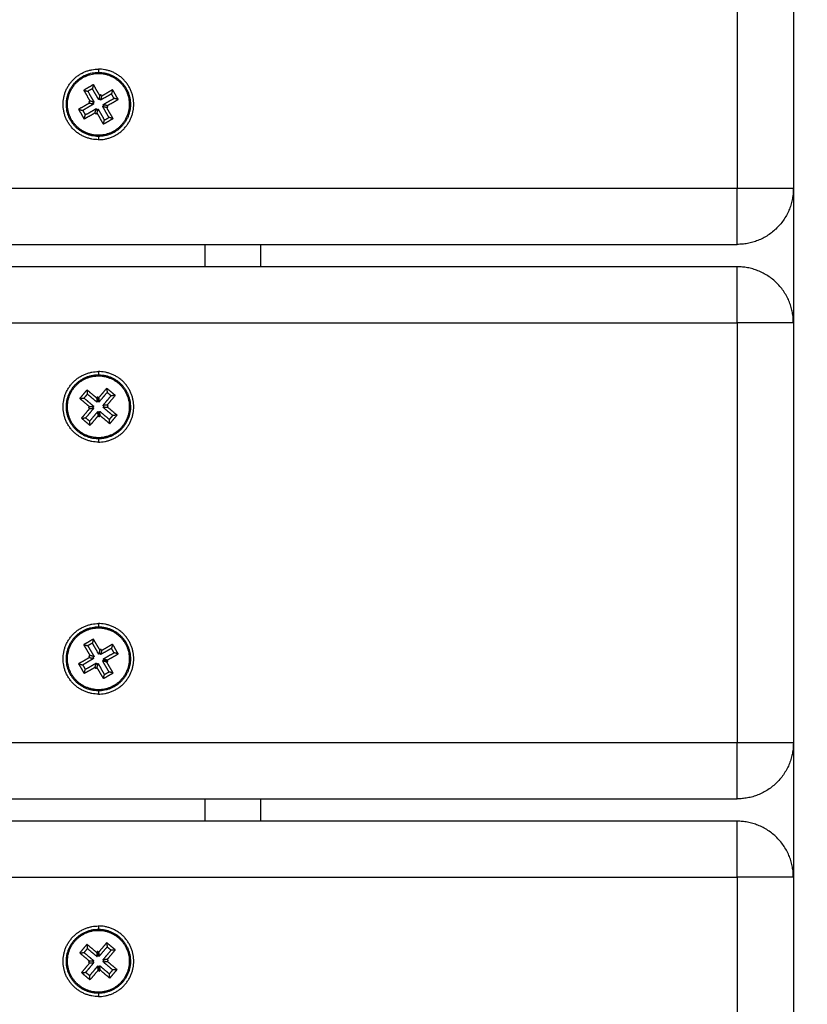
# Model space of a CAD drawing. Units: millimetres. Extents: x -1180.5 to -1169.5, y 2813.4 to 2828.6.
# Drawn here: x -1172.6 to -1172.5, y 2816 to 2816.1 of the extents above; entities that cross this region are included whole.
import ezdxf

# ---------------------------------------------------------------- set-up
doc = ezdxf.new("R2010")
doc.units = ezdxf.units.MM
doc.layers.add('DIASTASEIS', color=253, linetype='Continuous', lineweight=5)
doc.layers.add('Layer 1', color=8, linetype='Continuous')
doc.styles.get("Standard").update_dxf_attribs({"font": 'ARIALN.TTF'})
doc.dimstyles.new('STANDARD_ACAD', dxfattribs={"dimtxt": 0.18, "dimasz": 0.18, "dimexe": 0.18, "dimexo": 0.0625, "dimgap": 0.09, "dimtad": 0, "dimtih": 1, "dimtoh": 1, "dimdec": 4, "dimzin": 0, "dimdsep": 46, "dimtxsty": 'Standard', "dimcen": 0.09, "dimadec": 0, "dimazin": 0, "dimtfac": 1, "dimtdec": 4, "dimtofl": 0, "dimtmove": 0, "dimatfit": 3, "dimfxl": 1, "dimtolj": 1, "dimtzin": 0, "dimarcsym": 0})

# ---------------------------------------------------------------- blocks, each defined once
blk = doc.blocks.new('_Oblique')
at = {"color": 0, "linetype": 'ByBlock', "lineweight": -2}
blk.add_line((-0.5, -0.5), (0.5, 0.5), dxfattribs=at)
blk = doc.blocks.new('*D6')
at = {"layer": 'Defpoints', "color": 0}
for p in [(-1173.06741, 2821.2995), (-1172.43041, 2814.13496), (-1169.73756, 2814.13496)]:
    blk.add_point(p, dxfattribs=at)
at = {"layer": 'DIASTASEIS', "color": 0, "lineweight": -2}
for p, q in [((-1173.00491, 2821.2995), (-1169.55756, 2821.2995)), ((-1169.73756, 2821.2995), (-1169.73756, 2817.89913)), ((-1169.73756, 2814.13496), (-1169.73756, 2817.53533)), ((-1172.36791, 2814.13496), (-1169.55756, 2814.13496))]:
    blk.add_line(p, q, dxfattribs=at)
at = {"layer": 'DIASTASEIS', "color": 0, "linetype": 'ByBlock', "lineweight": -2, "xscale": 0.18, "yscale": 0.18, "zscale": 0.18}
for p, rotation in [((-1169.73756, 2821.2995), 90), ((-1169.73756, 2814.13496), 270)]:
    blk.add_blockref('_Oblique', p, dxfattribs=dict(at, rotation=rotation))
at = {"layer": 'DIASTASEIS', "color": 0, "insert": (-1169.73756, 2817.71723), "char_height": 0.18, "attachment_point": 5}
blk.add_mtext('\\A1;\\A1;7.20', dxfattribs=at)
blk = doc.blocks.new('*D7')
at = {"layer": 'Defpoints', "color": 0}
for p in [(-1170.46761, 2816.89596), (-1175.69036, 2816.23598), (-1170.46761, 2813.53632)]:
    blk.add_point(p, dxfattribs=at)
at = {"layer": 'DIASTASEIS', "color": 0, "lineweight": -2}
for p, q in [((-1170.46761, 2816.83346), (-1170.46761, 2813.35632)), ((-1175.69036, 2816.17348), (-1175.69036, 2813.35632)), ((-1175.69036, 2813.53632), (-1173.36046, 2813.53632)), ((-1170.46761, 2813.53632), (-1172.7975, 2813.53632))]:
    blk.add_line(p, q, dxfattribs=at)
at = {"layer": 'DIASTASEIS', "color": 0, "linetype": 'ByBlock', "lineweight": -2, "xscale": 0.18, "yscale": 0.18, "zscale": 0.18, "rotation": 180}
blk.add_blockref('_Oblique', (-1175.69036, 2813.53632), dxfattribs=at)
at = {"layer": 'DIASTASEIS', "color": 0, "linetype": 'ByBlock', "lineweight": -2, "xscale": 0.18, "yscale": 0.18, "zscale": 0.18}
blk.add_blockref('_Oblique', (-1170.46761, 2813.53632), dxfattribs=at)
at = {"layer": 'DIASTASEIS', "color": 0, "insert": (-1173.07898, 2813.53632), "char_height": 0.18, "attachment_point": 5}
blk.add_mtext('\\A1;\\A1;5.20', dxfattribs=at)
blk = doc.blocks.new('*D8')
at = {"layer": 'Defpoints', "color": 0}
for p in [(-1173.08541, 2819.2995), (-1172.61536, 2815.63496), (-1171.35388, 2815.63496)]:
    blk.add_point(p, dxfattribs=at)
at = {"layer": 'DIASTASEIS', "color": 0, "lineweight": -2}
for p, q in [((-1173.02291, 2819.2995), (-1171.17388, 2819.2995)), ((-1171.35388, 2819.2995), (-1171.35388, 2817.64913)), ((-1171.35388, 2815.63496), (-1171.35388, 2817.28533)), ((-1172.55286, 2815.63496), (-1171.17388, 2815.63496))]:
    blk.add_line(p, q, dxfattribs=at)
at = {"layer": 'DIASTASEIS', "color": 0, "linetype": 'ByBlock', "lineweight": -2, "xscale": 0.18, "yscale": 0.18, "zscale": 0.18}
for p, rotation in [((-1171.35388, 2819.2995), 90), ((-1171.35388, 2815.63496), 270)]:
    blk.add_blockref('_Oblique', p, dxfattribs=dict(at, rotation=rotation))
at = {"layer": 'DIASTASEIS', "color": 0, "insert": (-1171.35388, 2817.46723), "char_height": 0.18, "attachment_point": 5}
blk.add_mtext('\\A1;\\A1;3.70', dxfattribs=at)
blk = doc.blocks.new('*D9')
at = {"layer": 'Defpoints', "color": 0}
for p in [(-1174.193, 2816.97943), (-1171.96761, 2816.89996), (-1174.193, 2815.18121)]:
    blk.add_point(p, dxfattribs=at)
at = {"layer": 'DIASTASEIS', "color": 0, "lineweight": -2}
for p, q in [((-1174.193, 2816.91693), (-1174.193, 2815.00121)), ((-1171.96761, 2816.83746), (-1171.96761, 2815.00121)), ((-1174.193, 2815.18121), (-1173.36301, 2815.18121)), ((-1171.96761, 2815.18121), (-1172.7976, 2815.18121))]:
    blk.add_line(p, q, dxfattribs=at)
at = {"layer": 'DIASTASEIS', "color": 0, "linetype": 'ByBlock', "lineweight": -2, "xscale": 0.18, "yscale": 0.18, "zscale": 0.18, "rotation": 180}
blk.add_blockref('_Oblique', (-1174.193, 2815.18121), dxfattribs=at)
at = {"layer": 'DIASTASEIS', "color": 0, "linetype": 'ByBlock', "lineweight": -2, "xscale": 0.18, "yscale": 0.18, "zscale": 0.18}
blk.add_blockref('_Oblique', (-1171.96761, 2815.18121), dxfattribs=at)
at = {"layer": 'DIASTASEIS', "color": 0, "insert": (-1173.08031, 2815.18121), "char_height": 0.18, "attachment_point": 5}
blk.add_mtext('\\A1;\\A1;2.20', dxfattribs=at)
blk = doc.blocks.new('s220b')
for points in [[(-1172.48741, 2816.2809), (-1172.48741, 2816.04125), (-1172.48741, 2815.8016)], [(-1172.61141, 2816.13926), (-1172.61141, 2816.13897), (-1172.61141, 2816.13868)], [(-1172.6123, 2816.13649), (-1172.61316, 2816.13599), (-1172.61403, 2816.13549)], [(-1172.6123, 2816.13649), (-1172.6124, 2816.13613), (-1172.61249, 2816.13576)], [(-1172.61117, 2816.13454), (-1172.61174, 2816.13552), (-1172.6123, 2816.13649)], [(-1172.61403, 2816.13549), (-1172.61347, 2816.13452), (-1172.61291, 2816.13355)], [(-1172.61403, 2816.13549), (-1172.61366, 2816.1354), (-1172.6133, 2816.1353)], [(-1172.61249, 2816.13576), (-1172.6129, 2816.13553), (-1172.6133, 2816.1353)], [(-1172.6133, 2816.1353), (-1172.61274, 2816.13432), (-1172.61217, 2816.13335)], [(-1172.61137, 2816.13381), (-1172.61193, 2816.13479), (-1172.61249, 2816.13576)], [(-1172.61117, 2816.13454), (-1172.61127, 2816.13418), (-1172.61137, 2816.13381)], [(-1172.61096, 2816.13467), (-1172.61106, 2816.13461), (-1172.61117, 2816.13454)], [(-1172.60908, 2816.13484), (-1172.61005, 2816.13428), (-1172.61103, 2816.13372)], [(-1172.61083, 2816.13445), (-1172.61093, 2816.13409), (-1172.61103, 2816.13372)], [(-1172.61083, 2816.13445), (-1172.61089, 2816.13456), (-1172.61096, 2816.13467)], [(-1172.60888, 2816.13558), (-1172.60986, 2816.13501), (-1172.61083, 2816.13445)], [(-1172.60888, 2816.13558), (-1172.60898, 2816.13521), (-1172.60908, 2816.13484)], [(-1172.60862, 2816.13404), (-1172.60885, 2816.13444), (-1172.60908, 2816.13484)], [(-1172.60788, 2816.13384), (-1172.60838, 2816.13471), (-1172.60888, 2816.13558)], [(-1172.613, 2816.1332), (-1172.61397, 2816.13264), (-1172.61495, 2816.13208)], [(-1172.61227, 2816.13301), (-1172.61324, 2816.13245), (-1172.61421, 2816.13188)], [(-1172.61291, 2816.13355), (-1172.61301, 2816.13348), (-1172.61312, 2816.13342)], [(-1172.61312, 2816.13342), (-1172.61306, 2816.13331), (-1172.613, 2816.1332)], [(-1172.613, 2816.1332), (-1172.61263, 2816.13311), (-1172.61227, 2816.13301)], [(-1172.61217, 2816.13335), (-1172.61254, 2816.13345), (-1172.61291, 2816.13355)], [(-1172.61217, 2816.13335), (-1172.61228, 2816.13329), (-1172.61239, 2816.13322)], [(-1172.61239, 2816.13322), (-1172.61233, 2816.13312), (-1172.61227, 2816.13301)], [(-1172.61115, 2816.13394), (-1172.61126, 2816.13388), (-1172.61137, 2816.13381)], [(-1172.61103, 2816.13372), (-1172.61109, 2816.13383), (-1172.61115, 2816.13394)], [(-1172.61066, 2816.13258), (-1172.61055, 2816.13264), (-1172.61044, 2816.1327)], [(-1172.60953, 2816.13063), (-1172.61009, 2816.1316), (-1172.61066, 2816.13258)], [(-1172.60992, 2816.13238), (-1172.61029, 2816.13248), (-1172.61066, 2816.13258)], [(-1172.61056, 2816.13292), (-1172.60959, 2816.13348), (-1172.60862, 2816.13404)], [(-1172.61044, 2816.1327), (-1172.6105, 2816.13281), (-1172.61056, 2816.13292)], [(-1172.60983, 2816.13272), (-1172.6102, 2816.13282), (-1172.61056, 2816.13292)], [(-1172.60992, 2816.13238), (-1172.60982, 2816.13244), (-1172.60971, 2816.1325)], [(-1172.60983, 2816.13272), (-1172.60886, 2816.13328), (-1172.60788, 2816.13384)], [(-1172.60971, 2816.1325), (-1172.60977, 2816.13261), (-1172.60983, 2816.13272)], [(-1172.60788, 2816.13384), (-1172.60825, 2816.13394), (-1172.60862, 2816.13404)], [(-1172.61495, 2816.13208), (-1172.61458, 2816.13198), (-1172.61421, 2816.13188)], [(-1172.61495, 2816.13208), (-1172.61445, 2816.13121), (-1172.61395, 2816.13035)], [(-1172.61421, 2816.13188), (-1172.61398, 2816.13148), (-1172.61375, 2816.13108)], [(-1172.61395, 2816.13035), (-1172.61297, 2816.13091), (-1172.612, 2816.13147)], [(-1172.61395, 2816.13035), (-1172.61385, 2816.13071), (-1172.61375, 2816.13108)], [(-1172.61375, 2816.13108), (-1172.61278, 2816.13164), (-1172.6118, 2816.1322)], [(-1172.612, 2816.13147), (-1172.6119, 2816.13184), (-1172.6118, 2816.1322)], [(-1172.612, 2816.13147), (-1172.61194, 2816.13136), (-1172.61187, 2816.13125)], [(-1172.61187, 2816.13125), (-1172.61176, 2816.13132), (-1172.61166, 2816.13138)], [(-1172.6118, 2816.1322), (-1172.61174, 2816.1321), (-1172.61168, 2816.13199)], [(-1172.61168, 2816.13199), (-1172.61157, 2816.13205), (-1172.61146, 2816.13211)], [(-1172.61166, 2816.13138), (-1172.61156, 2816.13175), (-1172.61146, 2816.13211)], [(-1172.61166, 2816.13138), (-1172.61109, 2816.13041), (-1172.61053, 2816.12943)], [(-1172.61146, 2816.13211), (-1172.6109, 2816.13114), (-1172.61034, 2816.13016)], [(-1172.6088, 2816.13043), (-1172.60936, 2816.1314), (-1172.60992, 2816.13238)], [(-1172.61053, 2816.12943), (-1172.60967, 2816.12993), (-1172.6088, 2816.13043)], [(-1172.61053, 2816.12943), (-1172.61043, 2816.1298), (-1172.61034, 2816.13016)], [(-1172.61034, 2816.13016), (-1172.60993, 2816.13039), (-1172.60953, 2816.13063)], [(-1172.6088, 2816.13043), (-1172.60917, 2816.13053), (-1172.60953, 2816.13063)], [(-1172.61141, 2816.12724), (-1172.61141, 2816.12695), (-1172.61141, 2816.12666)], [(-1173.76741, 2816.10796), (-1173.13241, 2816.10796), (-1172.49741, 2816.10796)], [(-1172.58241, 2816.10396), (-1172.58241, 2816.10596), (-1172.58241, 2816.10796)], [(-1172.49741, 2816.10396), (-1173.13241, 2816.10396), (-1173.76741, 2816.10396)], [(-1172.61141, 2816.08526), (-1172.61141, 2816.08497), (-1172.61141, 2816.08468)], [(-1172.61345, 2816.08198), (-1172.61409, 2816.08122), (-1172.61474, 2816.08045)], [(-1172.61173, 2816.08053), (-1172.61259, 2816.08126), (-1172.61345, 2816.08198)], [(-1172.61345, 2816.08198), (-1172.61342, 2816.0816), (-1172.61338, 2816.08123)], [(-1172.60993, 2816.08228), (-1172.61065, 2816.08142), (-1172.61137, 2816.08056)], [(-1172.60986, 2816.08153), (-1172.61059, 2816.08067), (-1172.61131, 2816.07981)], [(-1172.60993, 2816.08228), (-1172.60989, 2816.08191), (-1172.60986, 2816.08153)], [(-1172.6084, 2816.081), (-1172.60916, 2816.08164), (-1172.60993, 2816.08228)], [(-1172.60915, 2816.08093), (-1172.60951, 2816.08123), (-1172.60986, 2816.08153)], [(-1172.61474, 2816.08045), (-1172.61436, 2816.08048), (-1172.61398, 2816.08052)], [(-1172.61474, 2816.08045), (-1172.61388, 2816.07973), (-1172.61302, 2816.079)], [(-1172.61338, 2816.08123), (-1172.61368, 2816.08087), (-1172.61398, 2816.08052)], [(-1172.61398, 2816.08052), (-1172.61312, 2816.07979), (-1172.61226, 2816.07907)], [(-1172.61166, 2816.07978), (-1172.61252, 2816.0805), (-1172.61338, 2816.08123)], [(-1172.61157, 2816.08072), (-1172.61165, 2816.08063), (-1172.61173, 2816.08053)], [(-1172.61173, 2816.08053), (-1172.61169, 2816.08015), (-1172.61166, 2816.07978)], [(-1172.6115, 2816.07997), (-1172.61158, 2816.07987), (-1172.61166, 2816.07978)], [(-1172.61157, 2816.08072), (-1172.61153, 2816.08035), (-1172.6115, 2816.07997)], [(-1172.61137, 2816.08056), (-1172.61147, 2816.08064), (-1172.61157, 2816.08072)], [(-1172.61131, 2816.07981), (-1172.61141, 2816.07989), (-1172.6115, 2816.07997)], [(-1172.61137, 2816.08056), (-1172.61134, 2816.08018), (-1172.61131, 2816.07981)], [(-1172.6106, 2816.07921), (-1172.60988, 2816.08007), (-1172.60915, 2816.08093)], [(-1172.60984, 2816.07927), (-1172.60912, 2816.08013), (-1172.6084, 2816.081)], [(-1172.6084, 2816.081), (-1172.60877, 2816.08096), (-1172.60915, 2816.08093)], [(-1172.61298, 2816.07865), (-1172.61371, 2816.07779), (-1172.61443, 2816.07693)], [(-1172.61223, 2816.07871), (-1172.61295, 2816.07785), (-1172.61368, 2816.07699)], [(-1172.61302, 2816.079), (-1172.6131, 2816.07891), (-1172.61318, 2816.07881)], [(-1172.61318, 2816.07881), (-1172.61308, 2816.07873), (-1172.61298, 2816.07865)], [(-1172.61302, 2816.079), (-1172.61264, 2816.07903), (-1172.61226, 2816.07907)], [(-1172.61298, 2816.07865), (-1172.61261, 2816.07868), (-1172.61223, 2816.07871)], [(-1172.61297, 2816.0764), (-1172.61224, 2816.07726), (-1172.61152, 2816.07812)], [(-1172.61226, 2816.07907), (-1172.61234, 2816.07897), (-1172.61242, 2816.07888)], [(-1172.61242, 2816.07888), (-1172.61233, 2816.0788), (-1172.61223, 2816.07871)], [(-1172.61145, 2816.07736), (-1172.61149, 2816.07774), (-1172.61152, 2816.07812)], [(-1172.61152, 2816.07812), (-1172.61142, 2816.07804), (-1172.61133, 2816.07796)], [(-1172.61133, 2816.07796), (-1172.61125, 2816.07805), (-1172.61117, 2816.07815)], [(-1172.61117, 2816.07815), (-1172.61031, 2816.07742), (-1172.60945, 2816.0767)], [(-1172.6111, 2816.07739), (-1172.61114, 2816.07777), (-1172.61117, 2816.07815)], [(-1172.60984, 2816.07927), (-1172.61022, 2816.07924), (-1172.6106, 2816.07921)], [(-1172.61041, 2816.07905), (-1172.6105, 2816.07913), (-1172.6106, 2816.07921)], [(-1172.61057, 2816.07886), (-1172.61049, 2816.07895), (-1172.61041, 2816.07905)], [(-1172.61057, 2816.07886), (-1172.61019, 2816.07889), (-1172.60981, 2816.07892)], [(-1172.60885, 2816.07741), (-1172.60971, 2816.07813), (-1172.61057, 2816.07886)], [(-1172.60965, 2816.07911), (-1172.60975, 2816.07919), (-1172.60984, 2816.07927)], [(-1172.60981, 2816.07892), (-1172.60973, 2816.07902), (-1172.60965, 2816.07911)], [(-1172.60809, 2816.07747), (-1172.60895, 2816.0782), (-1172.60981, 2816.07892)], [(-1172.61443, 2816.07693), (-1172.61406, 2816.07696), (-1172.61368, 2816.07699)], [(-1172.61443, 2816.07693), (-1172.61367, 2816.07628), (-1172.6129, 2816.07564)], [(-1172.61368, 2816.07699), (-1172.61332, 2816.07669), (-1172.61297, 2816.0764)], [(-1172.6129, 2816.07564), (-1172.61294, 2816.07602), (-1172.61297, 2816.0764)], [(-1172.6129, 2816.07564), (-1172.61218, 2816.0765), (-1172.61145, 2816.07736)], [(-1172.61145, 2816.07736), (-1172.61136, 2816.07728), (-1172.61126, 2816.0772)], [(-1172.61126, 2816.0772), (-1172.6113, 2816.07758), (-1172.61133, 2816.07796)], [(-1172.61126, 2816.0772), (-1172.61118, 2816.0773), (-1172.6111, 2816.07739)], [(-1172.6111, 2816.07739), (-1172.61024, 2816.07667), (-1172.60938, 2816.07594)], [(-1172.60945, 2816.0767), (-1172.60915, 2816.07705), (-1172.60885, 2816.07741)], [(-1172.60938, 2816.07594), (-1172.60941, 2816.07632), (-1172.60945, 2816.0767)], [(-1172.60938, 2816.07594), (-1172.60874, 2816.07671), (-1172.60809, 2816.07747)], [(-1172.60809, 2816.07747), (-1172.60847, 2816.07744), (-1172.60885, 2816.07741)], [(-1172.61141, 2816.07324), (-1172.61141, 2816.07295), (-1172.61141, 2816.07266)], [(-1172.61141, 2816.04026), (-1172.61141, 2816.03997), (-1172.61141, 2816.03968)], [(-1172.6123, 2816.03749), (-1172.61316, 2816.03699), (-1172.61403, 2816.03649)], [(-1172.61403, 2816.03649), (-1172.61347, 2816.03552), (-1172.61291, 2816.03455)], [(-1172.61403, 2816.03649), (-1172.61366, 2816.0364), (-1172.6133, 2816.0363)], [(-1172.61249, 2816.03676), (-1172.6129, 2816.03653), (-1172.6133, 2816.0363)], [(-1172.6133, 2816.0363), (-1172.61274, 2816.03532), (-1172.61217, 2816.03435)], [(-1172.6123, 2816.03749), (-1172.6124, 2816.03713), (-1172.61249, 2816.03676)], [(-1172.61137, 2816.03481), (-1172.61193, 2816.03579), (-1172.61249, 2816.03676)], [(-1172.61117, 2816.03554), (-1172.61174, 2816.03652), (-1172.6123, 2816.03749)], [(-1172.60908, 2816.03584), (-1172.61005, 2816.03528), (-1172.61103, 2816.03472)], [(-1172.60888, 2816.03658), (-1172.60986, 2816.03601), (-1172.61083, 2816.03545)], [(-1172.60888, 2816.03658), (-1172.60898, 2816.03621), (-1172.60908, 2816.03584)], [(-1172.60862, 2816.03504), (-1172.60885, 2816.03544), (-1172.60908, 2816.03584)], [(-1172.60788, 2816.03484), (-1172.60838, 2816.03571), (-1172.60888, 2816.03658)], [(-1172.613, 2816.0342), (-1172.61397, 2816.03364), (-1172.61495, 2816.03308)], [(-1172.61291, 2816.03455), (-1172.61301, 2816.03448), (-1172.61312, 2816.03442)], [(-1172.61312, 2816.03442), (-1172.61306, 2816.03431), (-1172.613, 2816.0342)], [(-1172.613, 2816.0342), (-1172.61263, 2816.03411), (-1172.61227, 2816.03401)], [(-1172.61217, 2816.03435), (-1172.61254, 2816.03445), (-1172.61291, 2816.03455)], [(-1172.61217, 2816.03435), (-1172.61228, 2816.03429), (-1172.61239, 2816.03422)], [(-1172.61239, 2816.03422), (-1172.61233, 2816.03412), (-1172.61227, 2816.03401)], [(-1172.61117, 2816.03554), (-1172.61127, 2816.03518), (-1172.61137, 2816.03481)], [(-1172.61115, 2816.03494), (-1172.61126, 2816.03488), (-1172.61137, 2816.03481)], [(-1172.61096, 2816.03567), (-1172.61106, 2816.03561), (-1172.61117, 2816.03554)], [(-1172.61103, 2816.03472), (-1172.61109, 2816.03483), (-1172.61115, 2816.03494)], [(-1172.61083, 2816.03545), (-1172.61093, 2816.03509), (-1172.61103, 2816.03472)], [(-1172.61083, 2816.03545), (-1172.61089, 2816.03556), (-1172.61096, 2816.03567)], [(-1172.61056, 2816.03392), (-1172.60959, 2816.03448), (-1172.60862, 2816.03504)], [(-1172.60983, 2816.03372), (-1172.60886, 2816.03428), (-1172.60788, 2816.03484)], [(-1172.60788, 2816.03484), (-1172.60825, 2816.03494), (-1172.60862, 2816.03504)], [(-1172.61495, 2816.03308), (-1172.61458, 2816.03298), (-1172.61421, 2816.03288)], [(-1172.61495, 2816.03308), (-1172.61445, 2816.03221), (-1172.61395, 2816.03135)], [(-1172.61227, 2816.03401), (-1172.61324, 2816.03345), (-1172.61421, 2816.03288)], [(-1172.61421, 2816.03288), (-1172.61398, 2816.03248), (-1172.61375, 2816.03208)], [(-1172.61395, 2816.03135), (-1172.61297, 2816.03191), (-1172.612, 2816.03247)], [(-1172.61375, 2816.03208), (-1172.61278, 2816.03264), (-1172.6118, 2816.0332)], [(-1172.612, 2816.03247), (-1172.6119, 2816.03284), (-1172.6118, 2816.0332)], [(-1172.612, 2816.03247), (-1172.61194, 2816.03236), (-1172.61187, 2816.03225)], [(-1172.61187, 2816.03225), (-1172.61176, 2816.03232), (-1172.61166, 2816.03238)], [(-1172.6118, 2816.0332), (-1172.61174, 2816.0331), (-1172.61168, 2816.03299)], [(-1172.61168, 2816.03299), (-1172.61157, 2816.03305), (-1172.61146, 2816.03311)], [(-1172.61166, 2816.03238), (-1172.61156, 2816.03275), (-1172.61146, 2816.03311)], [(-1172.61166, 2816.03238), (-1172.61109, 2816.03141), (-1172.61053, 2816.03043)], [(-1172.61146, 2816.03311), (-1172.6109, 2816.03214), (-1172.61034, 2816.03116)], [(-1172.61066, 2816.03358), (-1172.61055, 2816.03364), (-1172.61044, 2816.0337)], [(-1172.60953, 2816.03163), (-1172.61009, 2816.0326), (-1172.61066, 2816.03358)], [(-1172.60992, 2816.03338), (-1172.61029, 2816.03348), (-1172.61066, 2816.03358)], [(-1172.61044, 2816.0337), (-1172.6105, 2816.03381), (-1172.61056, 2816.03392)], [(-1172.60983, 2816.03372), (-1172.6102, 2816.03382), (-1172.61056, 2816.03392)], [(-1172.60971, 2816.0335), (-1172.61007, 2816.0336), (-1172.61044, 2816.0337)], [(-1172.60992, 2816.03338), (-1172.60982, 2816.03344), (-1172.60971, 2816.0335)], [(-1172.6088, 2816.03143), (-1172.60936, 2816.0324), (-1172.60992, 2816.03338)], [(-1172.60971, 2816.0335), (-1172.60977, 2816.03361), (-1172.60983, 2816.03372)], [(-1172.61395, 2816.03135), (-1172.61385, 2816.03171), (-1172.61375, 2816.03208)], [(-1172.61053, 2816.03043), (-1172.60967, 2816.03093), (-1172.6088, 2816.03143)], [(-1172.61053, 2816.03043), (-1172.61043, 2816.0308), (-1172.61034, 2816.03116)], [(-1172.61034, 2816.03116), (-1172.60993, 2816.03139), (-1172.60953, 2816.03163)], [(-1172.6088, 2816.03143), (-1172.60917, 2816.03153), (-1172.60953, 2816.03163)], [(-1172.61141, 2816.02824), (-1172.61141, 2816.02795), (-1172.61141, 2816.02766)], [(-1173.76741, 2816.00896), (-1173.13241, 2816.00896), (-1172.49741, 2816.00896)], [(-1172.58241, 2816.00496), (-1172.58241, 2816.00696), (-1172.58241, 2816.00896)], [(-1172.49741, 2816.00496), (-1173.13241, 2816.00496), (-1173.76741, 2816.00496)], [(-1172.61141, 2815.98626), (-1172.61141, 2815.98597), (-1172.61141, 2815.98568)], [(-1172.60993, 2815.98328), (-1172.61065, 2815.98242), (-1172.61137, 2815.98156)], [(-1172.60993, 2815.98328), (-1172.60989, 2815.98291), (-1172.60986, 2815.98253)], [(-1172.6084, 2815.982), (-1172.60916, 2815.98264), (-1172.60993, 2815.98328)], [(-1172.61345, 2815.98298), (-1172.61409, 2815.98222), (-1172.61474, 2815.98145)], [(-1172.61474, 2815.98145), (-1172.61436, 2815.98148), (-1172.61398, 2815.98152)], [(-1172.61474, 2815.98145), (-1172.61388, 2815.98073), (-1172.61302, 2815.98)], [(-1172.61338, 2815.98223), (-1172.61368, 2815.98187), (-1172.61398, 2815.98152)], [(-1172.61398, 2815.98152), (-1172.61312, 2815.98079), (-1172.61226, 2815.98007)], [(-1172.61173, 2815.98153), (-1172.61259, 2815.98226), (-1172.61345, 2815.98298)], [(-1172.61345, 2815.98298), (-1172.61342, 2815.9826), (-1172.61338, 2815.98223)], [(-1172.61166, 2815.98078), (-1172.61252, 2815.9815), (-1172.61338, 2815.98223)], [(-1172.61157, 2815.98172), (-1172.61165, 2815.98163), (-1172.61173, 2815.98153)], [(-1172.61173, 2815.98153), (-1172.61169, 2815.98115), (-1172.61166, 2815.98078)], [(-1172.61157, 2815.98172), (-1172.61153, 2815.98135), (-1172.6115, 2815.98097)], [(-1172.61137, 2815.98156), (-1172.61147, 2815.98164), (-1172.61157, 2815.98172)], [(-1172.61137, 2815.98156), (-1172.61134, 2815.98118), (-1172.61131, 2815.98081)], [(-1172.60986, 2815.98253), (-1172.61059, 2815.98167), (-1172.61131, 2815.98081)], [(-1172.6106, 2815.98021), (-1172.60988, 2815.98107), (-1172.60915, 2815.98193)], [(-1172.60915, 2815.98193), (-1172.60951, 2815.98223), (-1172.60986, 2815.98253)], [(-1172.60984, 2815.98027), (-1172.60912, 2815.98113), (-1172.6084, 2815.982)], [(-1172.6084, 2815.982), (-1172.60877, 2815.98196), (-1172.60915, 2815.98193)], [(-1172.61298, 2815.97965), (-1172.61371, 2815.97879), (-1172.61443, 2815.97793)], [(-1172.61223, 2815.97971), (-1172.61295, 2815.97885), (-1172.61368, 2815.97799)], [(-1172.61302, 2815.98), (-1172.6131, 2815.97991), (-1172.61318, 2815.97981)], [(-1172.61318, 2815.97981), (-1172.61308, 2815.97973), (-1172.61298, 2815.97965)], [(-1172.61302, 2815.98), (-1172.61264, 2815.98003), (-1172.61226, 2815.98007)], [(-1172.61298, 2815.97965), (-1172.61261, 2815.97968), (-1172.61223, 2815.97971)], [(-1172.61226, 2815.98007), (-1172.61234, 2815.97997), (-1172.61242, 2815.97988)], [(-1172.61242, 2815.97988), (-1172.61233, 2815.9798), (-1172.61223, 2815.97971)], [(-1172.6115, 2815.98097), (-1172.61158, 2815.98087), (-1172.61166, 2815.98078)], [(-1172.61131, 2815.98081), (-1172.61141, 2815.98089), (-1172.6115, 2815.98097)], [(-1172.60984, 2815.98027), (-1172.61022, 2815.98024), (-1172.6106, 2815.98021)], [(-1172.61041, 2815.98005), (-1172.6105, 2815.98013), (-1172.6106, 2815.98021)], [(-1172.61057, 2815.97986), (-1172.61049, 2815.97995), (-1172.61041, 2815.98005)], [(-1172.61057, 2815.97986), (-1172.61019, 2815.97989), (-1172.60981, 2815.97992)], [(-1172.60885, 2815.97841), (-1172.60971, 2815.97913), (-1172.61057, 2815.97986)], [(-1172.60965, 2815.98011), (-1172.60975, 2815.98019), (-1172.60984, 2815.98027)], [(-1172.60981, 2815.97992), (-1172.60973, 2815.98002), (-1172.60965, 2815.98011)], [(-1172.60809, 2815.97847), (-1172.60895, 2815.9792), (-1172.60981, 2815.97992)], [(-1172.61443, 2815.97793), (-1172.61406, 2815.97796), (-1172.61368, 2815.97799)], [(-1172.61443, 2815.97793), (-1172.61367, 2815.97728), (-1172.6129, 2815.97664)], [(-1172.61368, 2815.97799), (-1172.61332, 2815.97769), (-1172.61297, 2815.9774)], [(-1172.61297, 2815.9774), (-1172.61224, 2815.97826), (-1172.61152, 2815.97912)], [(-1172.6129, 2815.97664), (-1172.61218, 2815.9775), (-1172.61145, 2815.97836)], [(-1172.61145, 2815.97836), (-1172.61149, 2815.97874), (-1172.61152, 2815.97912)], [(-1172.61152, 2815.97912), (-1172.61142, 2815.97904), (-1172.61133, 2815.97896)], [(-1172.61145, 2815.97836), (-1172.61136, 2815.97828), (-1172.61126, 2815.9782)], [(-1172.61133, 2815.97896), (-1172.61125, 2815.97905), (-1172.61117, 2815.97915)], [(-1172.61126, 2815.9782), (-1172.6113, 2815.97858), (-1172.61133, 2815.97896)], [(-1172.61126, 2815.9782), (-1172.61118, 2815.9783), (-1172.6111, 2815.97839)], [(-1172.61117, 2815.97915), (-1172.61031, 2815.97842), (-1172.60945, 2815.9777)], [(-1172.6111, 2815.97839), (-1172.61114, 2815.97877), (-1172.61117, 2815.97915)], [(-1172.6111, 2815.97839), (-1172.61024, 2815.97767), (-1172.60938, 2815.97694)], [(-1172.60945, 2815.9777), (-1172.60915, 2815.97805), (-1172.60885, 2815.97841)], [(-1172.60938, 2815.97694), (-1172.60874, 2815.97771), (-1172.60809, 2815.97847)], [(-1172.60809, 2815.97847), (-1172.60847, 2815.97844), (-1172.60885, 2815.97841)], [(-1172.6129, 2815.97664), (-1172.61294, 2815.97702), (-1172.61297, 2815.9774)], [(-1172.60938, 2815.97694), (-1172.60941, 2815.97732), (-1172.60945, 2815.9777)], [(-1172.61141, 2815.97424), (-1172.61141, 2815.97395), (-1172.61141, 2815.97366)]]:
    blk.add_open_spline(points, degree=2)
for points, knots in [([(-1172.61141, 2816.12666), (-1172.61771, 2816.12666), (-1172.61771, 2816.13296), (-1172.61771, 2816.13926), (-1172.61141, 2816.13926)], [-19.792034, -19.792034, -19.792034, -9.896017, -9.896017, 0, 0, 0]), ([(-1172.60856, 2816.12801), (-1172.61351, 2816.12515), (-1172.61637, 2816.13011), (-1172.61922, 2816.13506), (-1172.61427, 2816.13791)], [17.332661, 17.332661, 17.332661, 25.998991, 25.998991, 34.665322, 34.665322, 34.665322]), ([(-1172.61427, 2816.13791), (-1172.60932, 2816.14077), (-1172.60646, 2816.13582), (-1172.60361, 2816.13087), (-1172.60856, 2816.12801)], [0, 0, 0, 8.66633, 8.66633, 17.332661, 17.332661, 17.332661]), ([(-1172.61141, 2816.12666), (-1172.60511, 2816.12666), (-1172.60511, 2816.13296), (-1172.60511, 2816.13926), (-1172.61141, 2816.13926)], [0, 0, 0, 9.896017, 9.896017, 19.792034, 19.792034, 19.792034]), ([(-1172.61141, 2816.07266), (-1172.61771, 2816.07266), (-1172.61771, 2816.07896), (-1172.61771, 2816.08526), (-1172.61141, 2816.08526)], [-19.792034, -19.792034, -19.792034, -9.896017, -9.896017, 0, 0, 0]), ([(-1172.61141, 2816.07266), (-1172.60511, 2816.07266), (-1172.60511, 2816.07896), (-1172.60511, 2816.08526), (-1172.61141, 2816.08526)], [0, 0, 0, 9.896017, 9.896017, 19.792034, 19.792034, 19.792034]), ([(-1172.61579, 2816.08264), (-1172.61211, 2816.08702), (-1172.60773, 2816.08334), (-1172.60336, 2816.07965), (-1172.60704, 2816.07528)], [17.332661, 17.332661, 17.332661, 25.998991, 25.998991, 34.665322, 34.665322, 34.665322]), ([(-1172.60704, 2816.07528), (-1172.61072, 2816.07091), (-1172.6151, 2816.07459), (-1172.61947, 2816.07827), (-1172.61579, 2816.08264)], [0, 0, 0, 8.66633, 8.66633, 17.332661, 17.332661, 17.332661]), ([(-1172.61141, 2816.02766), (-1172.61771, 2816.02766), (-1172.61771, 2816.03396), (-1172.61771, 2816.04026), (-1172.61141, 2816.04026)], [-19.792034, -19.792034, -19.792034, -9.896017, -9.896017, 0, 0, 0]), ([(-1172.61427, 2816.03891), (-1172.60932, 2816.04177), (-1172.60646, 2816.03682), (-1172.60361, 2816.03187), (-1172.60856, 2816.02901)], [0, 0, 0, 8.66633, 8.66633, 17.332661, 17.332661, 17.332661]), ([(-1172.61141, 2816.02766), (-1172.60511, 2816.02766), (-1172.60511, 2816.03396), (-1172.60511, 2816.04026), (-1172.61141, 2816.04026)], [0, 0, 0, 9.896017, 9.896017, 19.792034, 19.792034, 19.792034]), ([(-1172.60856, 2816.02901), (-1172.61351, 2816.02615), (-1172.61637, 2816.03111), (-1172.61922, 2816.03606), (-1172.61427, 2816.03891)], [17.332661, 17.332661, 17.332661, 25.998991, 25.998991, 34.665322, 34.665322, 34.665322]), ([(-1172.61141, 2815.97366), (-1172.61771, 2815.97366), (-1172.61771, 2815.97996), (-1172.61771, 2815.98626), (-1172.61141, 2815.98626)], [-19.792034, -19.792034, -19.792034, -9.896017, -9.896017, 0, 0, 0]), ([(-1172.61579, 2815.98364), (-1172.61211, 2815.98802), (-1172.60773, 2815.98434), (-1172.60336, 2815.98065), (-1172.60704, 2815.97628)], [17.332661, 17.332661, 17.332661, 25.998991, 25.998991, 34.665322, 34.665322, 34.665322]), ([(-1172.61141, 2815.97366), (-1172.60511, 2815.97366), (-1172.60511, 2815.97996), (-1172.60511, 2815.98626), (-1172.61141, 2815.98626)], [0, 0, 0, 9.896017, 9.896017, 19.792034, 19.792034, 19.792034]), ([(-1172.60704, 2815.97628), (-1172.61072, 2815.97191), (-1172.6151, 2815.97559), (-1172.61947, 2815.97927), (-1172.61579, 2815.98364)], [0, 0, 0, 8.66633, 8.66633, 17.332661, 17.332661, 17.332661])]:
    blk.add_rational_spline(points, [1, 0.707106781187, 1, 0.707106781187, 1], degree=2, knots=knots)
for points in [[(-1172.48741, 2816.11796), (-1172.48741, 2816.10796), (-1172.49741, 2816.10796)], [(-1172.48741, 2816.09396), (-1172.48741, 2816.10396), (-1172.49741, 2816.10396)], [(-1172.48741, 2816.01896), (-1172.48741, 2816.00896), (-1172.49741, 2816.00896)], [(-1172.48741, 2815.99496), (-1172.48741, 2816.00496), (-1172.49741, 2816.00496)]]:
    blk.add_rational_spline(points, [1, 0.707106781187, 1], degree=2)
at = {"layer": 'Layer 1'}
for points in [[(-1172.49741, 2816.19296), (-1172.49741, 2816.15546), (-1172.49741, 2816.11796)], [(-1172.49741, 2816.11796), (-1173.13241, 2816.11796), (-1173.76741, 2816.11796)], [(-1172.59241, 2816.10796), (-1172.59241, 2816.10596), (-1172.59241, 2816.10396)], [(-1173.76741, 2816.09396), (-1173.13241, 2816.09396), (-1172.49741, 2816.09396)], [(-1172.49741, 2816.09396), (-1172.49741, 2816.05646), (-1172.49741, 2816.01896)], [(-1172.49741, 2816.01896), (-1173.13241, 2816.01896), (-1173.76741, 2816.01896)], [(-1172.59241, 2816.00896), (-1172.59241, 2816.00696), (-1172.59241, 2816.00496)], [(-1173.76741, 2815.99496), (-1173.13241, 2815.99496), (-1172.49741, 2815.99496)], [(-1172.49741, 2815.99496), (-1172.49741, 2815.95746), (-1172.49741, 2815.91996)]]:
    blk.add_open_spline(points, degree=2, dxfattribs=at)
for points in [[(-1172.61417, 2816.13774), (-1172.61427, 2816.13791), (-1172.61427, 2816.13791)], [(-1172.60866, 2816.12818), (-1172.60856, 2816.12801), (-1172.60856, 2816.12801)], [(-1172.48741, 2816.11796), (-1172.48741, 2816.11796), (-1172.49741, 2816.11796)], [(-1172.49741, 2816.10796), (-1172.49741, 2816.10796), (-1172.49741, 2816.11796)], [(-1172.49741, 2816.09396), (-1172.49741, 2816.10396), (-1172.49741, 2816.10396)], [(-1172.48741, 2816.09396), (-1172.48741, 2816.09396), (-1172.49741, 2816.09396)], [(-1172.61564, 2816.08252), (-1172.61579, 2816.08264), (-1172.61579, 2816.08264)], [(-1172.60719, 2816.07541), (-1172.60704, 2816.07528), (-1172.60704, 2816.07528)], [(-1172.61417, 2816.03874), (-1172.61427, 2816.03891), (-1172.61427, 2816.03891)], [(-1172.60866, 2816.02918), (-1172.60856, 2816.02901), (-1172.60856, 2816.02901)], [(-1172.48741, 2816.01896), (-1172.48741, 2816.01896), (-1172.49741, 2816.01896)], [(-1172.49741, 2816.00896), (-1172.49741, 2816.00896), (-1172.49741, 2816.01896)], [(-1172.49741, 2815.99496), (-1172.49741, 2816.00496), (-1172.49741, 2816.00496)], [(-1172.48741, 2815.99496), (-1172.48741, 2815.99496), (-1172.49741, 2815.99496)], [(-1172.61564, 2815.98352), (-1172.61579, 2815.98364), (-1172.61579, 2815.98364)], [(-1172.60719, 2815.97641), (-1172.60704, 2815.97628), (-1172.60704, 2815.97628)]]:
    blk.add_rational_spline(points, [1, 0.707106781187, 1], degree=2, dxfattribs=at)
for points in [[(-1172.61417, 2816.13774), (-1172.60939, 2816.1405), (-1172.60664, 2816.13572), (-1172.60388, 2816.13094), (-1172.60866, 2816.12818)], [(-1172.60866, 2816.12818), (-1172.61344, 2816.12543), (-1172.61619, 2816.13021), (-1172.61895, 2816.13499), (-1172.61417, 2816.13774)], [(-1172.61564, 2816.08252), (-1172.61208, 2816.08674), (-1172.60786, 2816.08318), (-1172.60364, 2816.07963), (-1172.60719, 2816.07541)], [(-1172.60719, 2816.07541), (-1172.61075, 2816.07119), (-1172.61497, 2816.07474), (-1172.61919, 2816.0783), (-1172.61564, 2816.08252)], [(-1172.61417, 2816.03874), (-1172.60939, 2816.0415), (-1172.60664, 2816.03672), (-1172.60388, 2816.03194), (-1172.60866, 2816.02918)], [(-1172.60866, 2816.02918), (-1172.61344, 2816.02643), (-1172.61619, 2816.03121), (-1172.61895, 2816.03599), (-1172.61417, 2816.03874)], [(-1172.61564, 2815.98352), (-1172.61208, 2815.98774), (-1172.60786, 2815.98418), (-1172.60364, 2815.98063), (-1172.60719, 2815.97641)], [(-1172.60719, 2815.97641), (-1172.61075, 2815.97219), (-1172.61497, 2815.97574), (-1172.61919, 2815.9793), (-1172.61564, 2815.98352)]]:
    blk.add_rational_spline(points, [1, 0.707106781187, 1, 0.707106781187, 1], degree=2, knots=[0, 0, 0, 8.66633, 8.66633, 17.332661, 17.332661, 17.332661], dxfattribs=at)
blk = doc.blocks.new('s220b ola')
blk.add_blockref('s220b', (0, 0))

msp = doc.modelspace()

# ---------------------------------------------------------------- block references
msp.add_blockref('s220b ola', (0, 0))

# ---------------------------------------------------------------- dimensions: what is measured, and where the dimension line sits
at = {"layer": 'DIASTASEIS'}
for base, p1, p2, picture, middle in [((-1169.73756, 2814.13496), (-1173.06741, 2821.2995), (-1172.43041, 2814.13496), '*D6', (-1169.73756, 2817.71723)), ((-1171.35388, 2815.63496), (-1173.08541, 2819.2995), (-1172.61536, 2815.63496), '*D8', (-1171.35388, 2817.46723))]:
    dim = msp.add_linear_dim(base=base, p1=p1, p2=p2, angle=90, text='\\A1;<>0', dimstyle='STANDARD_ACAD', override={"dimdec": 1, "dimtxsty": 'Standard', "dimblk": 'Oblique', "dimtdec": 1, "dimtmove": 2, "dimldrblk": 'Oblique'}, dxfattribs=at)
    dim.commit()
    dim.dimension.update_dxf_attribs({"geometry": picture, "text_midpoint": middle})
for base, p1, p2, picture, middle in [((-1174.193, 2815.18121), (-1171.96761, 2816.89996), (-1174.193, 2816.97943), '*D9', (-1173.08031, 2815.18121)), ((-1170.46761, 2813.53632), (-1175.69036, 2816.23598), (-1170.46761, 2816.89596), '*D7', (-1173.07898, 2813.53632))]:
    dim = msp.add_linear_dim(base=base, p1=p1, p2=p2, text='\\A1;<>0', dimstyle='STANDARD_ACAD', override={"dimdec": 1, "dimtxsty": 'Standard', "dimblk": 'Oblique', "dimtdec": 1, "dimtmove": 2, "dimldrblk": 'Oblique'}, dxfattribs=at)
    dim.commit()
    dim.dimension.update_dxf_attribs({"geometry": picture, "text_midpoint": middle})

doc.saveas('drawing.dxf')
